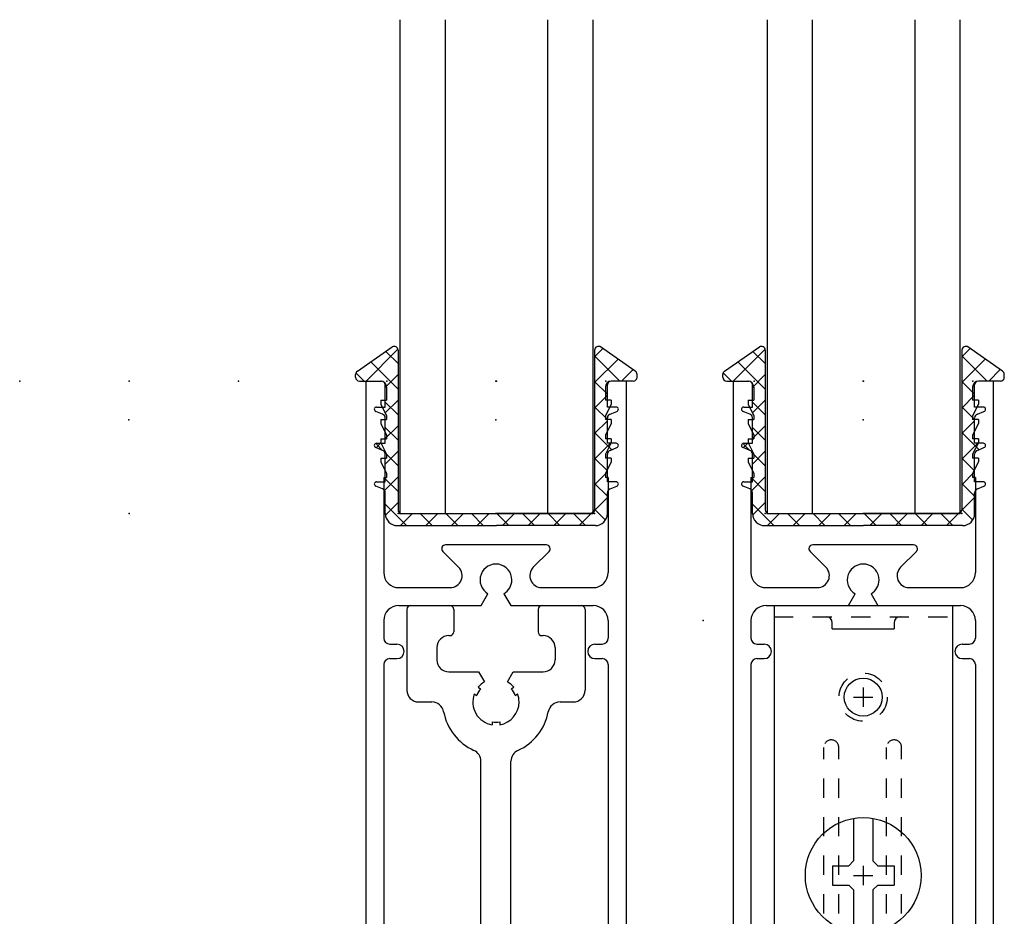
# Model space of a CAD drawing. Extents: x -54 to 0, y -27.8 to 31.5.
# Drawn here: x -28.7 to -23.6, y -23.2 to -18.5 of the extents above; entities that cross this region are included whole.
import ezdxf

# ---------------------------------------------------------------- set-up
doc = ezdxf.new("R2010")
doc.units = 0
doc.header["$MEASUREMENT"] = 0
for name, pattern in [('C_CENTER_L', [3.45, 1.5, -0.15, 0.15, -0.15, 1.5]), ('C_SOLID_M', [0]), ('DSH1', [0.1, 0.05, -0.05])]:
    doc.linetypes.add(name, pattern=pattern)
doc.layers.get('0').update_dxf_attribs({"color": 8, "linetype": 'C_SOLID_M'})
doc.layers.add('DITTOS', color=7, linetype='C_SOLID_M')

# ---------------------------------------------------------------- blocks, each defined once
blk = doc.blocks.new('*X50')
at = {"color": 9, "linetype": 'CONTINUOUS'}
for p, q in [((-0.6757, 0.688), (-0.512, 0.8517)), ((-0.51, 0.7781), (-0.5737, 0.8418)), ((0.51, 0.813), (0.5532, 0.8562)), ((0.6408, 0.688), (0.51, 0.8188)), ((-0.51, 0.6455), (-0.6517, 0.7873)), ((0.51, 0.6805), (0.6312, 0.8016)), ((-0.6851, 0.688), (-0.7263, 0.7292)), ((-0.576, 0.6551), (-0.51, 0.7211)), ((0.6501, 0.688), (0.7092, 0.7471)), ((0.576, 0.6202), (0.51, 0.6862)), ((0.51, 0.5479), (0.576, 0.6139)), ((-0.576, 0.5225), (-0.51, 0.5885)), ((-0.51, 0.5129), (-0.576, 0.579)), ((0.576, 0.4876), (0.51, 0.5536)), ((0.51, 0.4153), (0.576, 0.4813)), ((-0.576, 0.39), (-0.51, 0.456)), ((-0.51, 0.3804), (-0.576, 0.4464)), ((0.5994, 0.3316), (0.51, 0.421)), ((-0.6239, 0.3421), (-0.601, 0.365)), ((-0.5897, 0.3275), (-0.6222, 0.3599)), ((0.51, 0.2827), (0.5923, 0.365)), ((-0.51, 0.2478), (-0.5825, 0.3203)), ((-0.576, 0.2574), (-0.51, 0.3234)), ((0.576, 0.2224), (0.51, 0.2884)), ((0.51, 0.1501), (0.576, 0.2161)), ((-0.5818, 0.119), (-0.51, 0.1908)), ((-0.51, 0.1152), (-0.576, 0.1812)), ((0.576, 0.0899), (0.51, 0.1559)), ((-0.5739, -0.0057), (-0.51, 0.0582)), ((0.4304, -0.062), (0.576, 0.0836)), ((-0.4654, -0.062), (-0.576, 0.0486)), ((-0.4976, -0.062), (-0.4356, 0)), ((-0.3328, -0.062), (-0.3948, 0)), ((-0.365, -0.062), (-0.303, 0)), ((-0.2002, -0.062), (-0.2622, 0)), ((-0.2325, -0.062), (-0.1705, 0)), ((-0.0676, -0.062), (-0.1296, 0)), ((-0.0999, -0.062), (-0.0379, 0)), ((0.0649, -0.062), (0.0029, 0)), ((0.0327, -0.062), (0.0947, 0)), ((0.1653, -0.062), (0.2273, 0)), ((0.4627, -0.062), (0.4007, 0)), ((0.5646, -0.0314), (0.51, 0.0233)), ((0.1975, -0.062), (0.1355, 0)), ((0.3301, -0.062), (0.2681, 0)), ((0.2979, -0.062), (0.3599, 0))]:
    blk.add_line(p, q, dxfattribs=at).dxf.unprotected_set("ltscale", 0)
blk = doc.blocks.new('D_0010_')
at = {"color": 9, "linetype": 'CONTINUOUS'}
for p, q in [((-0.7206, 0.739), (-0.5407, 0.8649)), ((-0.51, 0.848), (-0.51, 0.02)), ((0.51, 0.848), (0.51, 0.02)), ((0.7206, 0.739), (0.5407, 0.8649)), ((-0.73, 0.708), (-0.73, 0.7221)), ((0.73, 0.708), (0.73, 0.7221)), ((-0.71, 0.688), (-0.596, 0.688)), ((-0.576, 0.553), (-0.576, 0.668)), ((0.576, 0.553), (0.576, 0.668)), ((0.71, 0.688), (0.596, 0.688)), ((-0.5908, 0.516), (-0.6245, 0.5303)), ((-0.6215, 0.553), (-0.576, 0.553)), ((0.6215, 0.553), (0.576, 0.553)), ((0.5908, 0.516), (0.6245, 0.5303)), ((-0.576, 0.365), (-0.576, 0.4967)), ((0.576, 0.365), (0.576, 0.4967)), ((-0.6215, 0.365), (-0.576, 0.365)), ((0.6215, 0.365), (0.576, 0.365)), ((-0.5908, 0.328), (-0.6245, 0.3423)), ((-0.576, 0.165), (-0.576, 0.3087)), ((0.576, 0.165), (0.576, 0.3087)), ((0.5908, 0.328), (0.6245, 0.3423)), ((-0.6215, 0.165), (-0.576, 0.165)), ((0.6215, 0.165), (0.576, 0.165)), ((-0.5908, 0.128), (-0.6245, 0.1423)), ((-0.576, 0), (-0.576, 0.1087)), ((0.576, 0), (0.576, 0.1087)), ((0.5908, 0.128), (0.6245, 0.1423)), ((-0.49, 0), (0, 0)), ((0.49, 0), (0, 0)), ((-0.514, -0.062), (0, -0.062)), ((0.514, -0.062), (0, -0.062))]:
    blk.add_line(p, q, dxfattribs=at)
for centre, radius, start, end in [((-0.53, 0.848), 0.02, 0, 122.1846), ((0.53, 0.848), 0.02, 50, 180), ((-0.71, 0.7221), 0.02, 122.1846, 179.9989), ((0.71, 0.7221), 0.02, 0.0011, 57.8154), ((-0.71, 0.708), 0.02, 180, 270), ((-0.596, 0.668), 0.02, 0, 90), ((0.596, 0.668), 0.02, 90, 180), ((0.71, 0.708), 0.02, 270, 0), ((-0.6215, 0.5415), 0.0115, 90, 255), ((-0.596, 0.4967), 0.02, 359.9994, 74.9998), ((0.596, 0.4967), 0.02, 105.0001, 180.0006), ((0.6215, 0.5415), 0.0115, 285, 90), ((-0.6215, 0.3535), 0.0115, 90, 255), ((0.6215, 0.3535), 0.0115, 285, 90), ((-0.596, 0.3087), 0.02, 359.9994, 74.9998), ((0.596, 0.3087), 0.02, 105.0001, 180.0006), ((-0.6215, 0.1535), 0.0115, 90, 255), ((0.6215, 0.1535), 0.0115, 285, 90), ((-0.596, 0.1087), 0.02, 359.9993, 74.9998), ((0.596, 0.1087), 0.02, 105.0001, 180.0007), ((-0.514, 0), 0.062, 180, 270), ((-0.49, 0.02), 0.02, 180, 270), ((0.49, 0.02), 0.02, 270, 0), ((0.514, 0), 0.062, 270, 0)]:
    blk.add_arc(centre, radius, start, end, dxfattribs=at)
at = {"linetype": 'CONTINUOUS'}
for p in [(-0.51, 0), (0, 0), (0.51, 0), (0.51, 0)]:
    blk.add_point(p, dxfattribs=at).dxf.unprotected_set("ltscale", 0)
at = {"color": 9, "linetype": 'CONTINUOUS'}
blk.add_blockref('*X50', (0, 0), dxfattribs=at).dxf.unprotected_set("ltscale", 0)
blk = doc.blocks.new('D_0002_')
at = {"color": 1, "linetype": 'CONTINUOUS'}
for p, q in [((-0.5, -2.5627), (-0.5, 0)), ((-0.5, 0), (0.5, 0)), ((-0.266, -2.5627), (-0.266, 0)), ((0.266, -2.5627), (0.266, 0)), ((0.5, -2.5627), (0.5, 0))]:
    blk.add_line(p, q, dxfattribs=at)
at = {"linetype": 'CONTINUOUS'}
for p in [(-0.5, 0), (0, 0), (0.5, 0)]:
    blk.add_point(p, dxfattribs=at).dxf.unprotected_set("ltscale", 0)
blk = doc.blocks.new('D_0038_')
at = {"color": 6, "linetype": 'CONTINUOUS'}
for p, q in [((-0.675, 0.688), (-0.675, -4.417)), ((-0.675, 0.688), (-0.5985, 0.688)), ((0.675, 0.688), (0.5985, 0.688)), ((0.675, 0.688), (0.675, -4.417)), ((-0.5675, 0.657), (-0.5675, 0.588)), ((0.5675, 0.657), (0.5675, 0.588)), ((-0.5975, 0.588), (-0.5675, 0.588)), ((-0.5975, 0.588), (-0.5975, 0.568)), ((-0.5975, 0.568), (-0.5675, 0.508)), ((0.5975, 0.588), (0.5675, 0.588)), ((0.5976, 0.568), (0.5676, 0.508)), ((0.5975, 0.588), (0.5975, 0.568)), ((-0.5975, 0.488), (-0.5675, 0.488)), ((-0.5975, 0.488), (-0.5975, 0.468)), ((-0.5975, 0.468), (-0.5675, 0.408)), ((-0.5675, 0.508), (-0.5675, 0.488)), ((0.5675, 0.508), (0.5675, 0.488)), ((0.5975, 0.488), (0.5675, 0.488)), ((0.5976, 0.468), (0.5676, 0.408)), ((0.5975, 0.488), (0.5975, 0.468)), ((-0.5975, 0.388), (-0.5675, 0.388)), ((-0.5975, 0.388), (-0.5975, 0.368)), ((-0.5975, 0.368), (-0.5675, 0.308)), ((-0.5675, 0.408), (-0.5675, 0.388)), ((0.5675, 0.408), (0.5675, 0.388)), ((0.5975, 0.388), (0.5675, 0.388)), ((0.5976, 0.368), (0.5676, 0.308)), ((0.5975, 0.388), (0.5975, 0.368)), ((-0.5675, 0.308), (-0.5675, 0.288)), ((0.5675, 0.308), (0.5675, 0.288)), ((-0.5975, 0.288), (-0.5675, 0.288)), ((-0.5975, 0.288), (-0.5975, 0.268)), ((-0.5975, 0.268), (-0.5675, 0.208)), ((0.5975, 0.288), (0.5675, 0.288)), ((0.5976, 0.268), (0.5676, 0.208)), ((0.5975, 0.288), (0.5975, 0.268)), ((-0.5675, 0.208), (-0.5675, 0.188)), ((0.5675, 0.208), (0.5675, 0.188)), ((-0.582, 0.188), (-0.5675, 0.188)), ((-0.582, 0.188), (-0.582, -0.306)), ((0.582, 0.188), (0.5675, 0.188)), ((0.582, 0.188), (0.582, -0.306)), ((-0.2756, -0.1961), (-0.1936, -0.2782)), ((0.2615, -0.162), (-0.2615, -0.162)), ((0.1937, -0.2782), (0.2757, -0.1961)), ((-0.504, -0.384), (-0.2375, -0.384)), ((0.2375, -0.384), (0.504, -0.384)), ((-0.0768, -0.477), (-0.0413, -0.4155)), ((0.0412, -0.4155), (0.0768, -0.4771)), ((-0.504, -0.477), (-0.0768, -0.477)), ((0.0768, -0.477), (0.504, -0.477)), ((-0.582, -0.555), (-0.582, -0.646)), ((0.582, -0.555), (0.582, -0.646)), ((-0.551, -0.677), (-0.5135, -0.677)), ((0.5135, -0.677), (0.551, -0.677)), ((-0.551, -0.752), (-0.5135, -0.752)), ((0.5135, -0.752), (0.551, -0.752)), ((-0.582, -0.783), (-0.582, -2.908)), ((0.582, -0.783), (0.582, -2.908)), ((-0.551, -2.939), (-0.5135, -2.939)), ((0.5135, -2.939), (0.551, -2.939)), ((-0.582, -3.045), (-0.582, -3.578)), ((-0.551, -3.014), (-0.5135, -3.014)), ((0.5135, -3.014), (0.551, -3.014)), ((0.582, -3.045), (0.582, -3.578)), ((-0.582, -3.578), (0.582, -3.578)), ((-0.582, -3.671), (0.582, -3.671)), ((-0.582, -3.671), (-0.582, -4.417)), ((0.582, -3.671), (0.582, -4.417)), ((-0.655, -4.437), (-0.602, -4.437)), ((0.602, -4.437), (0.655, -4.437))]:
    blk.add_line(p, q, dxfattribs=at)
for centre, radius, start, end in [((-0.5985, 0.657), 0.031, 0, 90), ((0.5985, 0.657), 0.031, 90, 180), ((-0.2615, -0.182), 0.02, 90, 225.0024), ((0.2615, -0.182), 0.02, 314.9981, 90), ((-0.504, -0.306), 0.078, 180, 270), ((-0.2375, -0.322), 0.062, 270, 45), ((0, -0.344), 0.0825, 360, 239.9998), ((0.2375, -0.322), 0.062, 135, 270), ((0.504, -0.306), 0.078, 270, 0), ((0, -0.344), 0.0825, 300.0002, 0), ((-0.504, -0.555), 0.078, 90, 180), ((0.504, -0.555), 0.078, 0, 90), ((-0.551, -0.646), 0.031, 180, 270), ((0.551, -0.646), 0.031, 270, 0), ((-0.5135, -0.7145), 0.0375, 270, 90), ((0.5135, -0.7145), 0.0375, 90, 270), ((-0.551, -0.783), 0.031, 90, 180), ((0.551, -0.783), 0.031, 0, 90), ((-0.551, -2.908), 0.031, 180, 270), ((0.551, -2.908), 0.031, 270, 0), ((-0.5135, -2.9765), 0.0375, 270, 90), ((0.5135, -2.9765), 0.0375, 90, 270), ((-0.551, -3.045), 0.031, 90, 180), ((0.551, -3.045), 0.031, 0, 90), ((-0.655, -4.417), 0.02, 180, 270), ((-0.602, -4.417), 0.02, 270, 0), ((0.602, -4.417), 0.02, 180, 270), ((0.655, -4.417), 0.02, 270, 0)]:
    blk.add_arc(centre, radius, start, end, dxfattribs=at)
at = {"linetype": 'CONTINUOUS'}
for p in [(0, 0.688), (0, 0), (0, 0)]:
    blk.add_point(p, dxfattribs=at).dxf.unprotected_set("ltscale", 0)
blk = doc.blocks.new('D_0040_')
at = {"color": 6, "linetype": 'CONTINUOUS'}
for p, q in [((-0.4625, 3.534), (-0.4625, 3.116)), ((-0.4425, 3.554), (-0.239, 3.554)), ((-0.219, 3.534), (-0.219, 3.418)), ((0.219, 3.534), (0.219, 3.418)), ((0.239, 3.554), (0.4425, 3.554)), ((0.4625, 3.534), (0.4625, 3.116)), ((-0.2445, 3.398), (-0.239, 3.398)), ((0.239, 3.398), (0.2445, 3.398)), ((-0.3065, 3.336), (-0.3065, 3.272)), ((0.3065, 3.336), (0.3065, 3.272)), ((-0.2445, 3.21), (-0.0901, 3.21)), ((-0.0901, 3.21), (-0.06, 3.1579)), ((0.06, 3.1579), (0.0901, 3.21)), ((0.0901, 3.21), (0.2445, 3.21)), ((-0.0925, 3.1305), (-0.0793, 3.1229)), ((0.0793, 3.1229), (0.0925, 3.1305)), ((-0.1125, 3.0958), (-0.0993, 3.0882)), ((0.0993, 3.0882), (0.1125, 3.0958)), ((-0.4005, 3.054), (-0.3323, 3.054)), ((0.3323, 3.054), (0.4005, 3.054)), ((-0.02, 2.9509), (-0.02, 2.9357)), ((0.02, 2.9509), (0.02, 2.9357)), ((-0.078, 1.5016), (-0.078, 2.7464)), ((0.078, 1.5016), (0.078, 2.7464)), ((-0.02, 1.2971), (-0.02, 1.3123)), ((0.02, 1.2971), (0.02, 1.3123)), ((-0.4005, 1.194), (-0.3323, 1.194)), ((0.3323, 1.194), (0.4005, 1.194)), ((-0.4625, 1.132), (-0.4625, 0.176)), ((-0.0993, 1.1598), (-0.1125, 1.1522)), ((-0.0793, 1.1251), (-0.0925, 1.1175)), ((0.0925, 1.1175), (0.0793, 1.1251)), ((0.1125, 1.1522), (0.0993, 1.1598)), ((0.4625, 1.132), (0.4625, 0.176)), ((-0.06, 1.0901), (-0.0901, 1.038)), ((0.0901, 1.038), (0.06, 1.0901)), ((-0.2445, 1.038), (-0.0901, 1.038)), ((0.0901, 1.038), (0.2445, 1.038)), ((-0.3065, 0.976), (-0.3065, 0.176)), ((0.3065, 0.976), (0.3065, 0.176)), ((-0.5545, 0.156), (-0.4825, 0.156)), ((-0.2865, 0.156), (-0.239, 0.156)), ((0.239, 0.156), (0.2865, 0.156)), ((0.4825, 0.156), (0.5545, 0.156)), ((-0.5745, 0.136), (-0.5745, 0.02)), ((-0.219, 0.136), (-0.219, 0.02)), ((0.219, 0.136), (0.219, 0.02)), ((0.5745, 0.136), (0.5745, 0.02)), ((-0.5545, 0), (-0.239, 0)), ((0.239, 0), (0.5545, 0))]:
    blk.add_line(p, q, dxfattribs=at)
for centre, radius, start, end in [((-0.4425, 3.534), 0.02, 90, 180), ((-0.239, 3.534), 0.02, 0, 90), ((0.239, 3.534), 0.02, 90, 180), ((0.4425, 3.534), 0.02, 0, 90), ((-0.2445, 3.336), 0.062, 90, 180), ((-0.239, 3.418), 0.02, 270, 0), ((0.239, 3.418), 0.02, 180, 270), ((0.2445, 3.336), 0.062, 0, 90), ((-0.2445, 3.272), 0.062, 180, 270), ((0.2445, 3.272), 0.062, 270, 0), ((-0.4005, 3.116), 0.062, 180, 270), ((0, 3.054), 0.105, 139.0183, 160.9802), ((0, 3.054), 0.12, 119.9988, 140.4053), ((0, 3.054), 0.12, 39.5945, 59.9994), ((0, 3.054), 0.105, 19.0198, 40.98), ((0.4005, 3.116), 0.062, 270, 0), ((0, 3.054), 0.12, 159.5939, 260.4075), ((0, 3.054), 0.12, 360, 20.4061), ((-0.3323, 2.992), 0.062, 10.5697, 90), ((0, 3.054), 0.12, 279.5961, 360), ((0.3323, 2.992), 0.062, 90, 169.4303), ((0, 3.054), 0.276, 190.5698, 245.5303), ((0, 3.054), 0.276, 294.468, 349.4302), ((0, 3.054), 0.105, 259.0213, 280.9829), ((-0.14, 2.7464), 0.062, 0, 65.5308), ((0.14, 2.7464), 0.062, 114.469, 180), ((-0.14, 1.5016), 0.062, 294.4692, 0), ((0.14, 1.5016), 0.062, 180, 245.5311), ((0, 1.194), 0.276, 114.4697, 169.4302), ((0, 1.194), 0.276, 10.5698, 65.532), ((0, 1.194), 0.12, 99.5961, 180), ((0, 1.194), 0.105, 79.0213, 100.9829), ((0, 1.194), 0.12, 339.5939, 80.4076), ((-0.3323, 1.256), 0.062, 270, 349.4303), ((0.3323, 1.256), 0.062, 190.5697, 270), ((-0.4005, 1.132), 0.062, 90, 180), ((0, 1.194), 0.12, 180, 200.4061), ((0.4005, 1.132), 0.062, 0, 90), ((0, 1.194), 0.105, 199.0198, 220.98), ((0, 1.194), 0.105, 319.0183, 340.9802), ((0, 1.194), 0.12, 219.5945, 239.9994), ((0, 1.194), 0.12, 299.9988, 320.4053), ((-0.2445, 0.976), 0.062, 90, 180), ((0.2445, 0.976), 0.062, 0, 90), ((-0.5545, 0.136), 0.02, 90, 180), ((-0.4825, 0.176), 0.02, 270, 0), ((-0.2865, 0.176), 0.02, 180, 270), ((-0.239, 0.136), 0.02, 0, 90), ((0.239, 0.136), 0.02, 90, 180), ((0.2865, 0.176), 0.02, 270, 0), ((0.4825, 0.176), 0.02, 180, 270), ((0.5545, 0.136), 0.02, 0, 90), ((-0.5545, 0.02), 0.02, 180, 270), ((-0.239, 0.02), 0.02, 270, 0), ((0.239, 0.02), 0.02, 180, 270), ((0.5545, 0.02), 0.02, 270, 0)]:
    blk.add_arc(centre, radius, start, end, dxfattribs=at)
at = {"linetype": 'CONTINUOUS'}
for p in [(0, 1.194), (0, 0)]:
    blk.add_point(p, dxfattribs=at).dxf.unprotected_set("ltscale", 0)
blk = doc.blocks.new('D_0020_')
at = {"color": 140, "linetype": 'CONTINUOUS'}
for p, q in [((-0.4625, 3.472), (0.4625, 3.472)), ((-0.4625, 3.472), (-0.4625, 0.872)), ((0.4625, 3.472), (0.4625, 0.872)), ((-0.1606, 3.351), (-0.1606, 3.383)), ((0.1606, 3.383), (0.1606, 3.351)), ((-0.1606, 3.351), (0.1606, 3.351)), ((-0.05, 2.3678), (-0.05, 2.147)), ((0.05, 2.3678), (0.05, 2.147)), ((-0.0749, 2.122), (-0.0499, 2.147)), ((0.0501, 2.147), (0.0751, 2.122)), ((-0.16, 2.122), (-0.16, 2.022)), ((-0.16, 2.122), (-0.075, 2.122)), ((0.075, 2.122), (0.16, 2.122)), ((0.16, 2.122), (0.16, 2.022)), ((-0.16, 2.022), (-0.075, 2.022)), ((-0.0749, 2.022), (-0.0499, 1.997)), ((-0.05, 1.997), (-0.05, 1.7762)), ((0.05, 1.997), (0.05, 1.7762)), ((0.0501, 1.997), (0.0751, 2.022)), ((0.075, 2.022), (0.16, 2.022)), ((-0.4625, 0.872), (0.4625, 0.872)), ((-0.2045, 0.872), (-0.2045, -0.013)), ((-0.1265, 0.872), (-0.1265, -0.02)), ((0.1214, 0.872), (0.1214, 0.0032)), ((0.1994, 0.872), (0.1994, -0.0243))]:
    blk.add_line(p, q, dxfattribs=at)
at = {"color": 140, "linetype": 'DSH1'}
for p, q in [((-0.4625, 3.414), (0.4625, 3.414)), ((-0.2045, 1.275), (-0.2045, 2.736)), ((-0.1265, 1.275), (-0.1265, 2.736)), ((0.1214, 1.275), (0.1214, 2.736)), ((0.1994, 1.275), (0.1994, 2.736)), ((-0.2045, 1.275), (-0.2045, 0.872)), ((-0.1265, 1.275), (-0.1265, 0.872)), ((0.1214, 1.275), (0.1214, 0.872)), ((0.1994, 1.275), (0.1994, 0.872))]:
    blk.add_line(p, q, dxfattribs=at)
at = {"color": 140, "linetype": 'C_CENTER_L', "ltscale": 0.028985}
for p, q in [((0, 3.047), (0, 2.947)), ((0, 2.122), (0, 2.022)), ((0, 1.172), (0, 1.072))]:
    blk.add_line(p, q, dxfattribs=at)
at = {"color": 140, "linetype": 'C_CENTER_L', "ltscale": 0.028987}
for p, q in [((-0.05, 2.997), (0.05, 2.997)), ((-0.05, 2.072), (0.05, 2.072)), ((-0.05, 1.122), (0.05, 1.122))]:
    blk.add_line(p, q, dxfattribs=at)
at = {"color": 140, "linetype": 'DSH1'}
for centre in [(0, 2.997), (0, 1.122)]:
    blk.add_circle(centre, 0.125, dxfattribs=at)
at = {"color": 140, "linetype": 'CONTINUOUS'}
for centre, radius in [((0, 2.997), 0.0985), ((0, 2.072), 0.3), ((0, 1.122), 0.0985)]:
    blk.add_circle(centre, radius, dxfattribs=at)
for centre, radius, start, end in [((-0.1916, 3.383), 0.031, 360, 90), ((0.1916, 3.383), 0.031, 90, 180), ((-0.0005, -0.019), 0.124, 360, 180.0329), ((-0.1636, -0.012), 0.039, 180, 0), ((0.1625, -0.012), 0.039, 180, 0)]:
    blk.add_arc(centre, radius, start, end, dxfattribs=at)
at = {"color": 140, "linetype": 'DSH1', "ltscale": 0.204211}
for centre in [(-0.1655, 2.736), (0.1604, 2.736)]:
    blk.add_arc(centre, 0.039, 360, 180, dxfattribs=at)
at = {"linetype": 'CONTINUOUS'}
for p in [(0, 3.949), (-0.8305, 3.3945), (0, 2.997), (0, 0.105), (0, 0.105), (0, 0), (0, 0)]:
    blk.add_point(p, dxfattribs=at).dxf.unprotected_set("ltscale", 0)
blk = doc.blocks.new('D_0018_')
at = {"linetype": 'CONTINUOUS'}
for p in [(-8.1855, 4.099), (-8.1855, 4.099), (-8.1855, 4.099), (-7.618, 4.099), (-7.618, 4.099), (-7.618, 4.099), (-7.618, 4.099), (-7.618, 4.099), (-7.618, 4.099), (-7.618, 4.099), (-7.618, 4.099), (-7.618, 4.099), (-7.0505, 4.099), (-7.0505, 4.099), (-7.0505, 4.099), (-6.2805, 4.099), (-6.2805, 4.099), (-6.2805, 4.099), (-5.713, 4.099), (-5.713, 4.099), (-5.713, 4.099), (-5.713, 4.099), (-5.713, 4.099), (-5.713, 4.099), (-5.713, 4.099), (-5.713, 4.099), (-5.713, 4.099), (-5.1455, 4.099), (-5.1455, 4.099), (-5.1455, 4.099), (-4.3755, 4.099), (-4.3755, 4.099), (-4.3755, 4.099), (-3.808, 4.099), (-3.808, 4.099), (-3.808, 4.099), (-3.808, 4.099), (-3.808, 4.099), (-3.808, 4.099), (-3.808, 4.099), (-3.808, 4.099), (-3.808, 4.099), (-3.2405, 4.099), (-3.2405, 4.099), (-3.2405, 4.099), (-7.62, 3.898), (-7.62, 3.898), (-7.62, 3.898), (-5.715, 3.898), (-5.715, 3.898), (-5.715, 3.898), (-3.81, 3.898), (-3.81, 3.898), (-3.81, 3.898), (-7.618, 3.411), (-7.618, 3.411), (-7.618, 3.411), (-7.618, 3.411), (-7.618, 3.411), (-5.713, 3.411), (-5.713, 3.411), (-5.713, 3.411), (-5.713, 3.411), (-5.713, 3.411), (-5.713, 3.411), (-3.808, 3.411), (-3.808, 3.411), (-3.808, 3.411), (-3.808, 3.411), (-3.808, 3.411), (-3.808, 3.411)]:
    blk.add_point(p, dxfattribs=at).dxf.unprotected_set("ltscale", 0)
at = {"layer": 'DITTOS', "linetype": 'CONTINUOUS', "xscale": -1, "rotation": 179.9999999999998}
for p in [(-5.713, 3.411), (-3.808, 3.411)]:
    blk.add_blockref('D_0002_', p, dxfattribs=at).dxf.unprotected_set("ltscale", 0)
at = {"layer": 'DITTOS', "linetype": 'CONTINUOUS'}
for name, p in [('D_0010_', (-5.713, 3.411)), ('D_0010_', (-3.808, 3.411)), ('D_0038_', (-5.715, 3.411)), ('D_0038_', (-3.81, 3.411)), ('D_0020_', (-3.81, -0.538)), ('D_0040_', (-5.715, -0.62))]:
    blk.add_blockref(name, p, dxfattribs=at).dxf.unprotected_set("ltscale", 0)

msp = doc.modelspace()

# ---------------------------------------------------------------- block references
at = {"layer": 'DITTOS', "linetype": 'CONTINUOUS'}
msp.add_blockref('D_0018_', (-20.4769, -24.5169), dxfattribs=at).dxf.unprotected_set("ltscale", 0)

doc.saveas('drawing.dxf')
